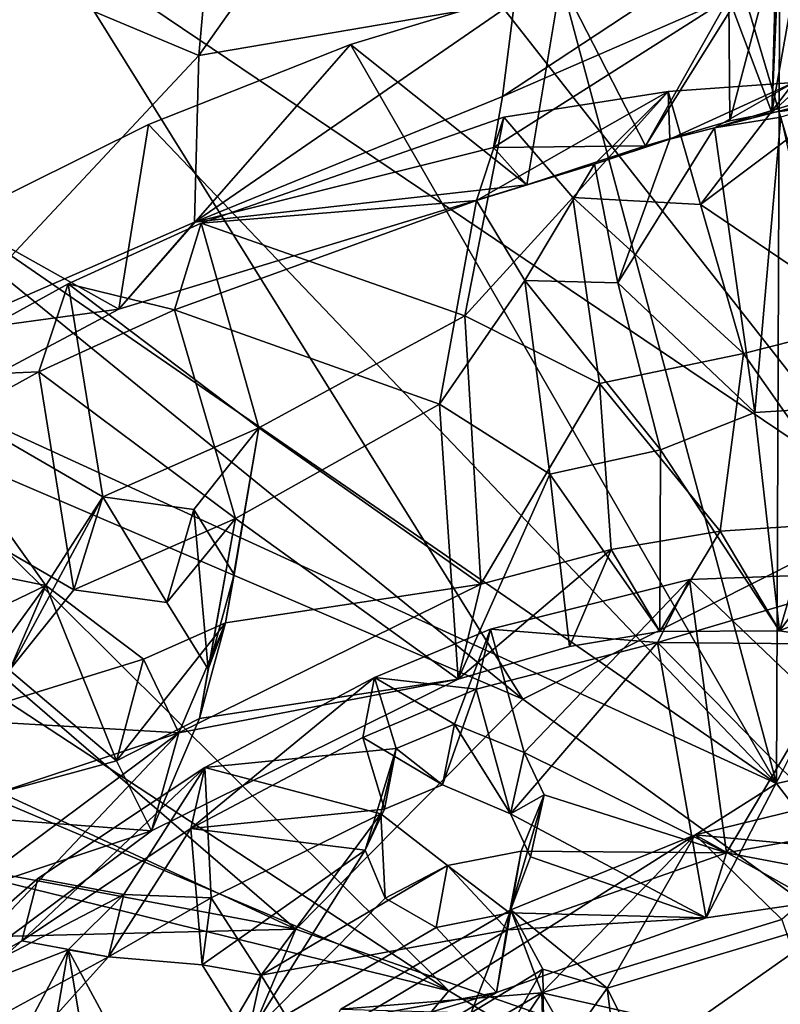
# Model space of a CAD drawing. Units: inches. Extents: x -2.96 to 2.93, y -4.66 to 4.96.
# Drawn here: x -0.97 to -0.17, y -1.97 to -0.94 of the extents above; entities that cross this region are included whole.
import ezdxf

# ---------------------------------------------------------------- set-up
doc = ezdxf.new("R2010")
doc.units = ezdxf.units.IN
doc.layers.get('0').update_dxf_attribs({"true_color": 0xc2ced6})

msp = doc.modelspace()

# ---------------------------------------------------------------- linework, layer by layer
for points in [[(0.0594, -0.5735), (-0.296, -0.6316), (-0.0518, -1.4548), (0.0594, -0.5735)], [(-0.0518, -1.4548), (-0.296, -0.6316), (-0.6229, -0.7265), (-0.0518, -1.4548)], [(-0.4516, -0.9234), (-0.7816, -0.9797), (-0.5907, -0.7095), (-0.4516, -0.9234)], [(-0.7816, -0.9797), (-0.7629, -0.7724), (-0.5907, -0.7095), (-0.7816, -0.9797)], [(-0.0518, -1.4548), (-0.6229, -0.7265), (-0.9385, -0.8567), (-0.0518, -1.4548)], [(-0.7629, -0.7724), (-0.7816, -0.9797), (-1.011, -0.8832), (-0.7629, -0.7724)], [(0.0594, -0.8151), (-0.1746, -0.8498), (-0.183, -1.039), (0.0594, -0.8151)], [(-0.1375, -1.0334), (0.0594, -0.8151), (-0.183, -1.039), (-0.1375, -1.0334)], [(-0.1772, -0.8274), (-0.183, -1.039), (-0.2279, -0.9193), (-0.1772, -0.8274)], [(-0.183, -1.039), (-0.1772, -0.8274), (-0.1624, -0.9236), (-0.183, -1.039)], [(-0.1782, -1.7401), (-0.4035, -0.9013), (-0.1746, -0.8498), (-0.1782, -1.7401)], [(-0.1746, -0.8498), (-0.4035, -0.9013), (-0.3148, -1.0739), (-0.1746, -0.8498)], [(-0.3148, -1.0739), (-0.2269, -1.0479), (-0.1746, -0.8498), (-0.3148, -1.0739)], [(-0.2269, -1.0479), (-0.183, -1.039), (-0.1746, -0.8498), (-0.2269, -1.0479)], [(-0.1746, -0.8498), (0.294, -1.6352), (-0.1782, -1.7401), (-0.1746, -0.8498)], [(-0.9385, -0.8567), (-1.2183, -1.0212), (-0.4431, -1.6521), (-0.9385, -0.8567)], [(-0.4431, -1.6521), (-0.0518, -1.4548), (-0.9385, -0.8567), (-0.4431, -1.6521)], [(-1.011, -0.8832), (-0.7816, -0.9797), (-1.0537, -1.2703), (-1.011, -0.8832)], [(-0.1782, -1.7401), (-0.6229, -0.9682), (-0.4035, -0.9013), (-0.1782, -1.7401)], [(-0.4035, -0.9013), (-0.6229, -0.9682), (-0.439, -1.1148), (-0.4035, -0.9013)], [(-0.439, -1.1148), (-0.3148, -1.0739), (-0.4035, -0.9013), (-0.439, -1.1148)], [(-0.786, -1.1538), (-0.7816, -0.9797), (-0.4516, -0.9234), (-0.786, -1.1538)], [(-0.4516, -0.9234), (-0.4642, -1.0223), (-0.786, -1.1538), (-0.4516, -0.9234)], [(-0.2279, -0.9193), (-0.4736, -1.0756), (-0.4642, -1.0223), (-0.2279, -0.9193)], [(-0.3148, -1.0739), (-0.4736, -1.0756), (-0.2279, -0.9193), (-0.3148, -1.0739)], [(-0.3227, -0.9292), (-0.2279, -0.9193), (-0.4642, -1.0223), (-0.3227, -0.9292)], [(-0.3227, -0.9292), (-0.4642, -1.0223), (-0.4516, -0.9234), (-0.3227, -0.9292)], [(-0.2269, -1.0479), (-0.3148, -1.0739), (-0.2279, -0.9193), (-0.2269, -1.0479)], [(-0.183, -1.039), (-0.2269, -1.0479), (-0.2279, -0.9193), (-0.183, -1.039)], [(-0.183, -1.039), (-0.1624, -0.9236), (-0.1375, -1.0334), (-0.183, -1.039)], [(-0.6229, -0.9682), (-0.834, -1.0518), (-0.8652, -1.2445), (-0.6229, -0.9682)], [(-0.8652, -1.2445), (-0.439, -1.1148), (-0.6229, -0.9682), (-0.8652, -1.2445)], [(-0.1782, -1.7401), (-0.834, -1.0518), (-0.6229, -0.9682), (-0.1782, -1.7401)], [(-0.786, -1.1538), (-1.0537, -1.2703), (-0.7816, -0.9797), (-0.786, -1.1538)], [(-0.0121, -0.9955), (-0.1736, -1.0439), (-0.243, -1.0552), (-0.0121, -0.9955)], [(-0.243, -1.0552), (-0.0893, -1.009), (-0.0121, -0.9955), (-0.243, -1.0552)], [(-0.2573, -1.1353), (-0.1601, -1.0078), (-0.2912, -1.0172), (-0.2573, -1.1353)], [(-0.2912, -1.0172), (-0.1601, -1.0078), (-0.2894, -1.067), (-0.2912, -1.0172)], [(-0.1601, -1.0078), (-0.243, -1.0552), (-0.2894, -1.067), (-0.1601, -1.0078)], [(-0.2573, -1.1353), (-0.0893, -1.009), (-0.1601, -1.0078), (-0.2573, -1.1353)], [(-0.1601, -1.0078), (-0.0893, -1.009), (-0.243, -1.0552), (-0.1601, -1.0078)], [(-0.4629, -1.0441), (-0.2912, -1.0172), (-0.4916, -1.131), (-0.4629, -1.0441)], [(-0.2912, -1.0172), (-0.3681, -1.093), (-0.4916, -1.131), (-0.2912, -1.0172)], [(-0.2912, -1.0172), (-0.4629, -1.0441), (-0.3909, -1.1279), (-0.2912, -1.0172)], [(-0.2912, -1.0172), (-0.3909, -1.1279), (-0.2573, -1.1353), (-0.2912, -1.0172)], [(-0.2912, -1.0172), (-0.2894, -1.067), (-0.3681, -1.093), (-0.2912, -1.0172)], [(-0.0893, -1.009), (-0.2573, -1.1353), (-0.0777, -1.2569), (-0.0893, -1.009)], [(-0.4431, -1.6521), (-1.2183, -1.0212), (-1.4674, -1.2129), (-0.4431, -1.6521)], [(-0.786, -1.1538), (-0.4642, -1.0223), (-0.4736, -1.0756), (-0.786, -1.1538)], [(-0.7792, -1.1546), (-0.5037, -1.2514), (-0.4629, -1.0441), (-0.7792, -1.1546)], [(-0.7792, -1.1546), (-0.4629, -1.0441), (-0.4916, -1.131), (-0.7792, -1.1546)], [(-0.4629, -1.0441), (-0.5037, -1.2514), (-0.3909, -1.1279), (-0.4629, -1.0441)], [(-0.2006, -1.3525), (-0.243, -1.0552), (-0.1736, -1.0439), (-0.2006, -1.3525)], [(-0.2006, -1.3525), (-0.1736, -1.0439), (-0.1062, -1.3466), (-0.2006, -1.3525)], [(-0.1782, -1.7401), (-1.0333, -1.1505), (-0.834, -1.0518), (-0.1782, -1.7401)], [(-0.8652, -1.2445), (-0.834, -1.0518), (-1.0333, -1.1505), (-0.8652, -1.2445)], [(-0.243, -1.0552), (-0.2006, -1.3525), (-0.3438, -1.2172), (-0.243, -1.0552)], [(-0.3438, -1.2172), (-0.2894, -1.067), (-0.243, -1.0552), (-0.3438, -1.2172)], [(-0.3438, -1.2172), (-0.3681, -1.093), (-0.2894, -1.067), (-0.3438, -1.2172)], [(-0.786, -1.1538), (-0.4736, -1.0756), (-0.439, -1.1148), (-0.786, -1.1538)], [(-0.439, -1.1148), (-0.4736, -1.0756), (-0.3148, -1.0739), (-0.439, -1.1148)], [(-0.4411, -1.2148), (-0.4916, -1.131), (-0.3681, -1.093), (-0.4411, -1.2148)], [(-0.3681, -1.093), (-0.3438, -1.2172), (-0.4411, -1.2148), (-0.3681, -1.093)], [(-0.439, -1.1148), (-0.8652, -1.2445), (-0.786, -1.1538), (-0.439, -1.1148)], [(-0.8069, -1.2452), (-0.4916, -1.131), (-0.5301, -1.3438), (-0.8069, -1.2452)], [(-0.4916, -1.131), (-0.8069, -1.2452), (-0.7792, -1.1546), (-0.4916, -1.131)], [(-0.4916, -1.131), (-0.4411, -1.2148), (-0.5301, -1.3438), (-0.4916, -1.131)], [(-0.5037, -1.2514), (-0.363, -1.3222), (-0.3909, -1.1279), (-0.5037, -1.2514)], [(-0.3909, -1.1279), (-0.363, -1.3222), (-0.2126, -1.2909), (-0.3909, -1.1279)], [(-0.2126, -1.2909), (-0.2573, -1.1353), (-0.3909, -1.1279), (-0.2126, -1.2909)], [(-0.2573, -1.1353), (-0.2126, -1.2909), (-0.0777, -1.2569), (-0.2573, -1.1353)], [(-1.2183, -1.2629), (-1.0333, -1.1505), (-0.1782, -1.7401), (-1.2183, -1.2629)], [(-1.0333, -1.1505), (-1.1449, -1.3936), (-0.8652, -1.2445), (-1.0333, -1.1505)], [(-1.0537, -1.2703), (-0.786, -1.1538), (-0.8652, -1.2445), (-1.0537, -1.2703)], [(-0.7188, -1.3685), (-0.7792, -1.1546), (-0.9178, -1.2181), (-0.7188, -1.3685)], [(-0.9178, -1.2181), (-0.7792, -1.1546), (-0.8069, -1.2452), (-0.9178, -1.2181)], [(-0.7188, -1.3685), (-0.5037, -1.2514), (-0.7792, -1.1546), (-0.7188, -1.3685)], [(-1.4674, -1.2129), (-1.6728, -1.4328), (-0.6801, -1.8922), (-1.4674, -1.2129)], [(-0.6801, -1.8922), (-0.4431, -1.6521), (-1.4674, -1.2129), (-0.6801, -1.8922)], [(-0.8817, -1.4408), (-0.9178, -1.2181), (-1.0963, -1.3162), (-0.8817, -1.4408)], [(-1.0963, -1.3162), (-0.9178, -1.2181), (-0.9487, -1.3101), (-1.0963, -1.3162)], [(-0.8069, -1.2452), (-0.9487, -1.3101), (-0.9178, -1.2181), (-0.8069, -1.2452)], [(-0.9178, -1.2181), (-0.8817, -1.4408), (-0.7188, -1.3685), (-0.9178, -1.2181)], [(-0.5301, -1.3438), (-0.4411, -1.2148), (-0.4148, -1.4169), (-0.5301, -1.3438)], [(-0.2994, -1.3915), (-0.4148, -1.4169), (-0.4411, -1.2148), (-0.2994, -1.3915)], [(-0.4411, -1.2148), (-0.3438, -1.2172), (-0.2994, -1.3915), (-0.4411, -1.2148)], [(-0.2006, -1.3525), (-0.2994, -1.3915), (-0.3438, -1.2172), (-0.2006, -1.3525)], [(-1.0537, -1.2703), (-0.8652, -1.2445), (-1.1449, -1.3936), (-1.0537, -1.2703)], [(-0.9487, -1.3101), (-0.8069, -1.2452), (-0.7432, -1.4632), (-0.9487, -1.3101)], [(-0.7432, -1.4632), (-0.8069, -1.2452), (-0.5301, -1.3438), (-0.7432, -1.4632)], [(-0.7188, -1.3685), (-0.4869, -1.5317), (-0.5037, -1.2514), (-0.7188, -1.3685)], [(-0.4869, -1.5317), (-0.363, -1.3222), (-0.5037, -1.2514), (-0.4869, -1.5317)], [(-0.5203, -1.9565), (-1.3869, -1.3889), (-1.2183, -1.2629), (-0.5203, -1.9565)], [(-0.1782, -1.7401), (-0.5203, -1.9565), (-1.2183, -1.2629), (-0.1782, -1.7401)], [(-0.0894, -1.4666), (-0.0777, -1.2569), (-0.2126, -1.2909), (-0.0894, -1.4666)], [(-0.2126, -1.2909), (-0.363, -1.3222), (-0.2368, -1.4765), (-0.2126, -1.2909)], [(-0.2368, -1.4765), (-0.0894, -1.4666), (-0.2126, -1.2909), (-0.2368, -1.4765)], [(-0.9414, -1.5333), (-1.0963, -1.3162), (-1.3062, -1.4594), (-0.9414, -1.5333)], [(-0.912, -1.5378), (-1.1315, -1.4106), (-0.9487, -1.3101), (-0.912, -1.5378)], [(-0.9487, -1.3101), (-1.1315, -1.4106), (-1.0963, -1.3162), (-0.9487, -1.3101)], [(-0.8817, -1.4408), (-1.0963, -1.3162), (-0.9414, -1.5333), (-0.8817, -1.4408)], [(-0.7432, -1.4632), (-0.912, -1.5378), (-0.9487, -1.3101), (-0.7432, -1.4632)], [(-0.363, -1.3222), (-0.4869, -1.5317), (-0.3506, -1.4956), (-0.363, -1.3222)], [(-0.363, -1.3222), (-0.3506, -1.4956), (-0.2368, -1.4765), (-0.363, -1.3222)], [(-0.7432, -1.4632), (-0.5301, -1.3438), (-0.5107, -1.631), (-0.7432, -1.4632)], [(-0.5107, -1.631), (-0.5301, -1.3438), (-0.4148, -1.4169), (-0.5107, -1.631)], [(-0.1748, -1.5807), (-0.2006, -1.3525), (-0.1062, -1.3466), (-0.1748, -1.5807)], [(-0.1062, -1.3466), (-0.0192, -1.6043), (-0.1748, -1.5807), (-0.1062, -1.3466)], [(-0.1748, -1.5807), (-0.2994, -1.3915), (-0.2006, -1.3525), (-0.1748, -1.5807)], [(-0.8817, -1.4408), (-0.7866, -1.4537), (-0.7188, -1.3685), (-0.8817, -1.4408)], [(-0.7866, -1.4537), (-0.7446, -1.5218), (-0.7188, -1.3685), (-0.7866, -1.4537)], [(-0.7188, -1.3685), (-0.7535, -1.5723), (-0.4869, -1.5317), (-0.7188, -1.3685)], [(-0.7446, -1.5218), (-0.7535, -1.5723), (-0.7188, -1.3685), (-0.7446, -1.5218)], [(-1.5386, -1.5261), (-1.3869, -1.3889), (-0.5203, -1.9565), (-1.5386, -1.5261)], [(-0.4148, -1.4169), (-0.2994, -1.3915), (-0.3, -1.5813), (-0.4148, -1.4169)], [(-0.3, -1.5813), (-0.2994, -1.3915), (-0.1748, -1.5807), (-0.3, -1.5813)], [(-0.912, -1.5378), (-0.9794, -1.6216), (-1.1315, -1.4106), (-0.912, -1.5378)], [(-0.4148, -1.4169), (-0.3943, -1.5969), (-0.5107, -1.631), (-0.4148, -1.4169)], [(-0.4148, -1.4169), (-0.3, -1.5813), (-0.3943, -1.5969), (-0.4148, -1.4169)], [(-0.6801, -1.8922), (-1.6728, -1.4328), (-1.8382, -1.6753), (-0.6801, -1.8922)], [(-0.8817, -1.4408), (-0.9414, -1.5333), (-0.9794, -1.6216), (-0.8817, -1.4408)], [(-0.8817, -1.4408), (-0.9794, -1.6216), (-0.912, -1.5378), (-0.8817, -1.4408)], [(-0.8817, -1.4408), (-0.912, -1.5378), (-0.8148, -1.5509), (-0.8817, -1.4408)], [(-0.8148, -1.5509), (-0.7866, -1.4537), (-0.8817, -1.4408), (-0.8148, -1.5509)], [(-1.3062, -1.4594), (-1.1551, -1.6358), (-0.9414, -1.5333), (-1.3062, -1.4594)], [(-0.7866, -1.4537), (-0.8148, -1.5509), (-0.7718, -1.6205), (-0.7866, -1.4537)], [(-0.7718, -1.6205), (-0.7446, -1.5218), (-0.7866, -1.4537), (-0.7718, -1.6205)], [(-0.0518, -1.4548), (-0.4431, -1.6521), (0.4166, -2.2746), (-0.0518, -1.4548)], [(-0.912, -1.5378), (-0.7432, -1.4632), (-0.8148, -1.5509), (-0.912, -1.5378)], [(-0.8148, -1.5509), (-0.7432, -1.4632), (-0.7718, -1.6205), (-0.8148, -1.5509)], [(-0.7432, -1.4632), (-0.5107, -1.631), (-0.7809, -1.6722), (-0.7432, -1.4632)], [(-0.7718, -1.6205), (-0.7432, -1.4632), (-0.7809, -1.6722), (-0.7718, -1.6205)], [(-0.1748, -1.5807), (-0.0894, -1.4666), (-0.2368, -1.4765), (-0.1748, -1.5807)], [(0.0814, -1.4742), (-0.0894, -1.4666), (-0.1748, -1.5807), (0.0814, -1.4742)], [(-0.3, -1.5813), (-0.2368, -1.4765), (-0.3506, -1.4956), (-0.3, -1.5813)], [(-0.2368, -1.4765), (-0.3, -1.5813), (-0.1748, -1.5807), (-0.2368, -1.4765)], [(0.0814, -1.4742), (-0.1748, -1.5807), (-0.0192, -1.6043), (0.0814, -1.4742)], [(-0.5107, -1.631), (-0.3943, -1.5969), (-0.3506, -1.4956), (-0.5107, -1.631)], [(-0.3506, -1.4956), (-0.4869, -1.5317), (-0.5107, -1.631), (-0.3506, -1.4956)], [(-0.3506, -1.4956), (-0.3943, -1.5969), (-0.3, -1.5813), (-0.3506, -1.4956)], [(-0.7535, -1.5723), (-0.7446, -1.5218), (-0.7718, -1.6205), (-0.7535, -1.5723)], [(-0.2689, -1.5269), (-0.0529, -1.5189), (-0.3025, -1.5927), (-0.2689, -1.5269)], [(-0.0529, -1.5189), (-0.1046, -1.5944), (-0.3025, -1.5927), (-0.0529, -1.5189)], [(-0.2689, -1.5269), (-0.1361, -1.6542), (-0.0529, -1.5189), (-0.2689, -1.5269)], [(-1.6728, -1.6745), (-1.5386, -1.5261), (-0.5203, -1.9565), (-1.6728, -1.6745)], [(-0.7535, -1.5723), (-0.8022, -1.687), (-0.4869, -1.5317), (-0.7535, -1.5723)], [(-0.5107, -1.631), (-0.4869, -1.5317), (-0.8022, -1.687), (-0.5107, -1.631)], [(-0.4767, -1.5787), (-0.4417, -1.7076), (-0.2689, -1.5269), (-0.4767, -1.5787)], [(-0.4767, -1.5787), (-0.2689, -1.5269), (-0.3025, -1.5927), (-0.4767, -1.5787)], [(-0.4417, -1.7076), (-0.2304, -1.8124), (-0.2689, -1.5269), (-0.4417, -1.7076)], [(-0.2689, -1.5269), (-0.2304, -1.8124), (-0.1361, -1.6542), (-0.2689, -1.5269)], [(-1.1551, -1.6358), (-1.0429, -1.6732), (-0.9414, -1.5333), (-1.1551, -1.6358)], [(-0.9414, -1.5333), (-1.0429, -1.6732), (-0.8392, -1.6103), (-0.9414, -1.5333)], [(-0.8676, -1.7164), (-0.9794, -1.6216), (-0.9414, -1.5333), (-0.8676, -1.7164)], [(-0.9414, -1.5333), (-0.8392, -1.6103), (-0.8676, -1.7164), (-0.9414, -1.5333)], [(-0.7535, -1.5723), (-0.7809, -1.6722), (-0.8676, -1.7164), (-0.7535, -1.5723)], [(-0.8676, -1.7164), (-0.8392, -1.6103), (-0.7535, -1.5723), (-0.8676, -1.7164)], [(-0.8392, -1.6103), (-0.8022, -1.687), (-0.7535, -1.5723), (-0.8392, -1.6103)], [(-0.7718, -1.6205), (-0.7809, -1.6722), (-0.7535, -1.5723), (-0.7718, -1.6205)], [(-0.4767, -1.5787), (-0.5981, -1.6292), (-0.5144, -1.6782), (-0.4767, -1.5787)], [(-0.5981, -1.6292), (-0.4767, -1.5787), (-0.4917, -1.6416), (-0.5981, -1.6292)], [(-0.4417, -1.7076), (-0.4767, -1.5787), (-0.5144, -1.6782), (-0.4417, -1.7076)], [(-0.3025, -1.5927), (-0.4917, -1.6416), (-0.4767, -1.5787), (-0.3025, -1.5927)], [(-0.4917, -1.6416), (-0.3025, -1.5927), (-0.4558, -1.7717), (-0.4917, -1.6416)], [(-0.3025, -1.5927), (-0.2515, -1.8803), (-0.4558, -1.7717), (-0.3025, -1.5927)], [(-0.3025, -1.5927), (-0.1046, -1.5944), (-0.1716, -1.726), (-0.3025, -1.5927)], [(-0.3025, -1.5927), (-0.1716, -1.726), (-0.2515, -1.8803), (-0.3025, -1.5927)], [(-1.0429, -1.6732), (-0.8022, -1.687), (-0.8392, -1.6103), (-1.0429, -1.6732)], [(-0.9794, -1.6216), (-0.8676, -1.7164), (-1.0699, -1.7714), (-0.9794, -1.6216)], [(-0.7809, -1.6722), (-0.5107, -1.631), (-0.8309, -1.7895), (-0.7809, -1.6722)], [(-0.8022, -1.687), (-0.8309, -1.7895), (-0.5107, -1.631), (-0.8022, -1.687)], [(-0.5981, -1.6292), (-0.6103, -1.6919), (-0.7897, -1.7871), (-0.5981, -1.6292)], [(-0.7897, -1.7871), (-0.7752, -1.7232), (-0.5981, -1.6292), (-0.7897, -1.7871)], [(-0.5753, -1.7035), (-0.5981, -1.6292), (-0.7752, -1.7232), (-0.5753, -1.7035)], [(-0.4917, -1.6416), (-0.6103, -1.6919), (-0.5981, -1.6292), (-0.4917, -1.6416)], [(-0.5753, -1.7035), (-0.5144, -1.6782), (-0.5981, -1.6292), (-0.5753, -1.7035)], [(-0.1782, -1.7401), (0.294, -1.6352), (0.4166, -2.5163), (-0.1782, -1.7401)], [(-0.4917, -1.6416), (-0.5271, -1.7416), (-0.6103, -1.6919), (-0.4917, -1.6416)], [(-0.4558, -1.7717), (-0.5271, -1.7416), (-0.4917, -1.6416), (-0.4558, -1.7717)], [(0.4166, -2.2746), (-0.4431, -1.6521), (-0.6801, -1.8922), (0.4166, -2.2746)], [(-0.1361, -1.6542), (-0.2304, -1.8124), (-0.0072, -1.7724), (-0.1361, -1.6542)], [(-0.6801, -1.8922), (-1.8382, -1.6753), (-1.947, -1.9236), (-0.6801, -1.8922)], [(-0.5203, -1.9565), (-0.7025, -2.1751), (-1.6728, -1.6745), (-0.5203, -1.9565)], [(-0.8022, -1.687), (-1.0429, -1.6732), (-1.0463, -1.7683), (-0.8022, -1.687)], [(-0.8676, -1.7164), (-0.7809, -1.6722), (-0.8309, -1.7895), (-0.8676, -1.7164)], [(-0.5271, -1.7416), (-0.5144, -1.6782), (-0.5753, -1.7035), (-0.5271, -1.7416)], [(-0.5144, -1.6782), (-0.5271, -1.7416), (-0.4558, -1.7717), (-0.5144, -1.6782)], [(-0.4558, -1.7717), (-0.4417, -1.7076), (-0.5144, -1.6782), (-0.4558, -1.7717)], [(-1.0628, -1.9624), (-0.8309, -1.7895), (-0.8022, -1.687), (-1.0628, -1.9624)], [(-0.8022, -1.687), (-1.0287, -1.8558), (-1.0628, -1.9624), (-0.8022, -1.687)], [(-1.0463, -1.7683), (-1.0287, -1.8558), (-0.8022, -1.687), (-1.0463, -1.7683)], [(-0.5875, -1.7669), (-0.7897, -1.7871), (-0.6103, -1.6919), (-0.5875, -1.7669)], [(-0.5875, -1.7669), (-0.6103, -1.6919), (-0.5271, -1.7416), (-0.5875, -1.7669)], [(-0.5753, -1.7035), (-0.7752, -1.7232), (-0.5913, -1.7718), (-0.5753, -1.7035)], [(-0.5753, -1.7035), (-0.5913, -1.7718), (-0.6078, -1.8097), (-0.5753, -1.7035)], [(-0.5753, -1.7035), (-0.6078, -1.8097), (-0.5875, -1.7669), (-0.5753, -1.7035)], [(-0.5753, -1.7035), (-0.5875, -1.7669), (-0.5271, -1.7416), (-0.5753, -1.7035)], [(-0.8676, -1.7164), (-0.8309, -1.7895), (-1.0699, -1.7714), (-0.8676, -1.7164)], [(-0.4209, -1.752), (-0.4417, -1.7076), (-0.4558, -1.7717), (-0.4209, -1.752)], [(-0.4417, -1.7076), (-0.4209, -1.752), (-0.2304, -1.8124), (-0.4417, -1.7076)], [(-0.7752, -1.7232), (-0.7897, -1.7871), (-0.9662, -1.9046), (-0.7752, -1.7232)], [(-0.9662, -1.9046), (-0.9495, -1.8393), (-0.7752, -1.7232), (-0.9662, -1.9046)], [(-0.7752, -1.7232), (-0.9495, -1.8393), (-0.8599, -1.8559), (-0.7752, -1.7232)], [(-0.7752, -1.7232), (-0.8599, -1.8559), (-0.7686, -1.8596), (-0.7752, -1.7232)], [(-0.5913, -1.7718), (-0.7752, -1.7232), (-0.7686, -1.8596), (-0.5913, -1.7718)], [(-0.1716, -1.726), (-0.0369, -1.849), (-0.2515, -1.8803), (-0.1716, -1.726)], [(0.0038, -1.7287), (-0.1726, -1.8821), (-0.2631, -1.7936), (0.0038, -1.7287)], [(-0.2631, -1.7936), (-0.0852, -1.8105), (0.0038, -1.7287), (-0.2631, -1.7936)], [(0.4166, -2.5163), (-0.5203, -1.9565), (-0.1782, -1.7401), (0.4166, -2.5163)], [(-0.4209, -1.752), (-0.435, -1.8166), (-0.4571, -1.8753), (-0.4209, -1.752)], [(-0.4571, -1.8753), (-0.4449, -1.8107), (-0.4209, -1.752), (-0.4571, -1.8753)], [(-0.4558, -1.7717), (-0.435, -1.8166), (-0.4209, -1.752), (-0.4558, -1.7717)], [(-0.2304, -1.8124), (-0.4209, -1.752), (-0.4449, -1.8107), (-0.2304, -1.8124)], [(-0.5875, -1.7669), (-0.6078, -1.8097), (-0.7897, -1.7871), (-0.5875, -1.7669)], [(-0.8309, -1.7895), (-1.0807, -1.8729), (-1.0699, -1.7714), (-0.8309, -1.7895)], [(-0.7162, -1.9403), (-0.5913, -1.7718), (-0.7686, -1.8596), (-0.7162, -1.9403)], [(-0.7162, -1.9403), (-0.5218, -1.8258), (-0.5913, -1.7718), (-0.7162, -1.9403)], [(-0.5913, -1.7718), (-0.587, -1.8597), (-0.6078, -1.8097), (-0.5913, -1.7718)], [(-0.5913, -1.7718), (-0.5218, -1.8258), (-0.587, -1.8597), (-0.5913, -1.7718)], [(-0.4558, -1.7717), (-0.2515, -1.8803), (-0.435, -1.8166), (-0.4558, -1.7717)], [(-0.0369, -1.849), (-0.0072, -1.7724), (-0.2304, -1.8124), (-0.0369, -1.849)], [(-1.0807, -1.8729), (-0.8309, -1.7895), (-1.0628, -1.9624), (-1.0807, -1.8729)], [(-0.7897, -1.7871), (-0.8757, -1.9212), (-0.9662, -1.9046), (-0.7897, -1.7871)], [(-0.7897, -1.7871), (-0.778, -1.9295), (-0.8757, -1.9212), (-0.7897, -1.7871)], [(-0.778, -1.9295), (-0.7897, -1.7871), (-0.6078, -1.8097), (-0.778, -1.9295)], [(-0.4557, -1.8721), (-0.2631, -1.7936), (-0.4231, -1.9589), (-0.4557, -1.8721)], [(-0.4557, -1.8721), (-0.355, -1.954), (-0.2631, -1.7936), (-0.4557, -1.8721)], [(-0.1726, -1.8821), (-0.4231, -1.9589), (-0.2631, -1.7936), (-0.1726, -1.8821)], [(-0.355, -1.954), (-0.1087, -1.8799), (-0.2631, -1.7936), (-0.355, -1.954)], [(-0.0852, -1.8105), (-0.2631, -1.7936), (-0.1087, -1.8799), (-0.0852, -1.8105)], [(-0.7306, -2.0055), (-0.778, -1.9295), (-0.6078, -1.8097), (-0.7306, -2.0055)], [(-0.6078, -1.8097), (-0.587, -1.8597), (-0.7306, -2.0055), (-0.6078, -1.8097)], [(-0.4592, -1.8931), (-0.4449, -1.8107), (-0.5218, -1.8258), (-0.4592, -1.8931)], [(-0.5218, -1.8258), (-0.4449, -1.8107), (-0.4571, -1.8753), (-0.5218, -1.8258)], [(-0.4592, -1.8931), (-0.2304, -1.8124), (-0.4449, -1.8107), (-0.4592, -1.8931)], [(-0.2515, -1.8803), (-0.2304, -1.8124), (-0.4592, -1.8931), (-0.2515, -1.8803)], [(-0.2515, -1.8803), (-0.4571, -1.8753), (-0.435, -1.8166), (-0.2515, -1.8803)], [(-0.2304, -1.8124), (-0.2515, -1.8803), (-0.0369, -1.849), (-0.2304, -1.8124)], [(-0.4592, -1.8931), (-0.5218, -1.8258), (-0.7162, -1.9403), (-0.4592, -1.8931)], [(-0.5218, -1.8258), (-0.5335, -1.8904), (-0.587, -1.8597), (-0.5218, -1.8258)], [(-0.4571, -1.8753), (-0.5335, -1.8904), (-0.5218, -1.8258), (-0.4571, -1.8753)], [(-1.1294, -1.9959), (-0.8599, -1.8559), (-0.9495, -1.8393), (-1.1294, -1.9959)], [(-1.1294, -1.9959), (-0.9495, -1.8393), (-0.9662, -1.9046), (-1.1294, -1.9959)], [(-0.9179, -1.914), (-0.8599, -1.8559), (-1.1294, -1.9959), (-0.9179, -1.914)], [(-0.8757, -1.9212), (-0.8599, -1.8559), (-0.9179, -1.914), (-0.8757, -1.9212)], [(-0.7686, -1.8596), (-0.8599, -1.8559), (-0.8757, -1.9212), (-0.7686, -1.8596)], [(-0.8757, -1.9212), (-0.778, -1.9295), (-0.7686, -1.8596), (-0.8757, -1.9212)], [(-0.7162, -1.9403), (-0.7686, -1.8596), (-0.778, -1.9295), (-0.7162, -1.9403)], [(-0.7306, -2.0055), (-0.587, -1.8597), (-0.5335, -1.8904), (-0.7306, -2.0055)], [(-0.6333, -1.9757), (-0.4969, -1.9798), (-0.4557, -1.8721), (-0.6333, -1.9757)], [(-0.6333, -1.9757), (-0.4557, -1.8721), (-0.4231, -1.9589), (-0.6333, -1.9757)], [(-0.4704, -1.9583), (-0.5335, -1.8904), (-0.4571, -1.8753), (-0.4704, -1.9583)], [(-0.4223, -1.9342), (-0.4557, -1.8721), (-0.4969, -1.9798), (-0.4223, -1.9342)], [(-0.4704, -1.9583), (-0.4571, -1.8753), (-0.2515, -1.8803), (-0.4704, -1.9583)], [(-0.4592, -1.8931), (-0.4704, -1.9583), (-0.2515, -1.8803), (-0.4592, -1.8931)], [(-0.355, -1.954), (-0.4557, -1.8721), (-0.4223, -1.9342), (-0.355, -1.954)], [(-0.4231, -1.9589), (-0.1726, -1.8821), (-0.1237, -2.026), (-0.4231, -1.9589)], [(-0.1087, -1.8799), (-0.355, -1.954), (-0.3184, -2.0278), (-0.1087, -1.8799)], [(-0.3184, -2.0278), (-0.082, -2.0234), (-0.1087, -1.8799), (-0.3184, -2.0278)], [(-1.947, -1.9236), (-0.777, -2.1193), (-0.6801, -1.8922), (-1.947, -1.9236)], [(-0.6801, -1.8922), (-0.777, -2.1193), (0.4166, -2.2746), (-0.6801, -1.8922)], [(-0.7306, -2.0055), (-0.5335, -1.8904), (-0.4704, -1.9583), (-0.7306, -2.0055)], [(-0.7162, -1.9403), (-0.6689, -2.0181), (-0.4592, -1.8931), (-0.7162, -1.9403)], [(-0.4704, -1.9583), (-0.4592, -1.8931), (-0.6689, -2.0181), (-0.4704, -1.9583)], [(-1.1597, -2.0757), (-0.9662, -1.9046), (-0.8757, -1.9212), (-1.1597, -2.0757)], [(-0.9662, -1.9046), (-1.1597, -2.0757), (-1.1294, -1.9959), (-0.9662, -1.9046)], [(-0.9296, -1.9807), (-1.1597, -2.0757), (-0.8757, -1.9212), (-0.9296, -1.9807)], [(-0.9179, -1.914), (-1.1294, -1.9959), (-1.0168, -2.099), (-0.9179, -1.914)], [(-1.0168, -2.099), (-0.8783, -1.9874), (-0.9179, -1.914), (-1.0168, -2.099)], [(-0.9179, -1.914), (-0.9296, -1.9807), (-0.8757, -1.9212), (-0.9179, -1.914)], [(-0.8945, -2.0542), (-0.9296, -1.9807), (-0.9179, -1.914), (-0.8945, -2.0542)], [(-0.9179, -1.914), (-0.8783, -1.9874), (-0.8945, -2.0542), (-0.9179, -1.914)], [(-0.778, -1.9295), (-0.7306, -2.0055), (-0.7162, -1.9403), (-0.778, -1.9295)], [(-0.7523, -2.0016), (-0.7162, -1.9403), (-0.7306, -2.0055), (-0.7523, -2.0016)], [(-0.7162, -1.9403), (-0.7523, -2.0016), (-0.6689, -2.0181), (-0.7162, -1.9403)], [(-0.4993, -2.0714), (-0.4206, -2.0464), (-0.4223, -1.9342), (-0.4993, -2.0714)], [(-0.4223, -1.9342), (-0.4969, -1.9798), (-0.4993, -2.0714), (-0.4223, -1.9342)], [(-0.4206, -2.0464), (-0.355, -1.954), (-0.4223, -1.9342), (-0.4206, -2.0464)], [(-0.4206, -2.0464), (-0.335, -2.1122), (-0.355, -1.954), (-0.4206, -2.0464)], [(-0.355, -1.954), (-0.335, -2.1122), (-0.3184, -2.0278), (-0.355, -1.954)], [(-0.4704, -1.9583), (-0.6828, -2.0849), (-0.7306, -2.0055), (-0.4704, -1.9583)], [(-0.4231, -1.9589), (-0.4993, -2.0714), (-0.7174, -2.1313), (-0.4231, -1.9589)], [(-0.7174, -2.1313), (-0.6333, -1.9757), (-0.4231, -1.9589), (-0.7174, -2.1313)], [(-0.5203, -1.9565), (0.4166, -2.5163), (-0.7025, -2.1751), (-0.5203, -1.9565)], [(-0.6689, -2.0181), (-0.6828, -2.0849), (-0.4704, -1.9583), (-0.6689, -2.0181)], [(-0.4993, -2.0714), (-0.4231, -1.9589), (-0.4206, -2.0464), (-0.4993, -2.0714)], [(-0.1237, -2.026), (-0.335, -2.1122), (-0.4231, -1.9589), (-0.1237, -2.026)], [(-0.4206, -2.0464), (-0.4231, -1.9589), (-0.335, -2.1122), (-0.4206, -2.0464)]]:
    msp.add_lwpolyline(points)

doc.saveas('drawing.dxf')
